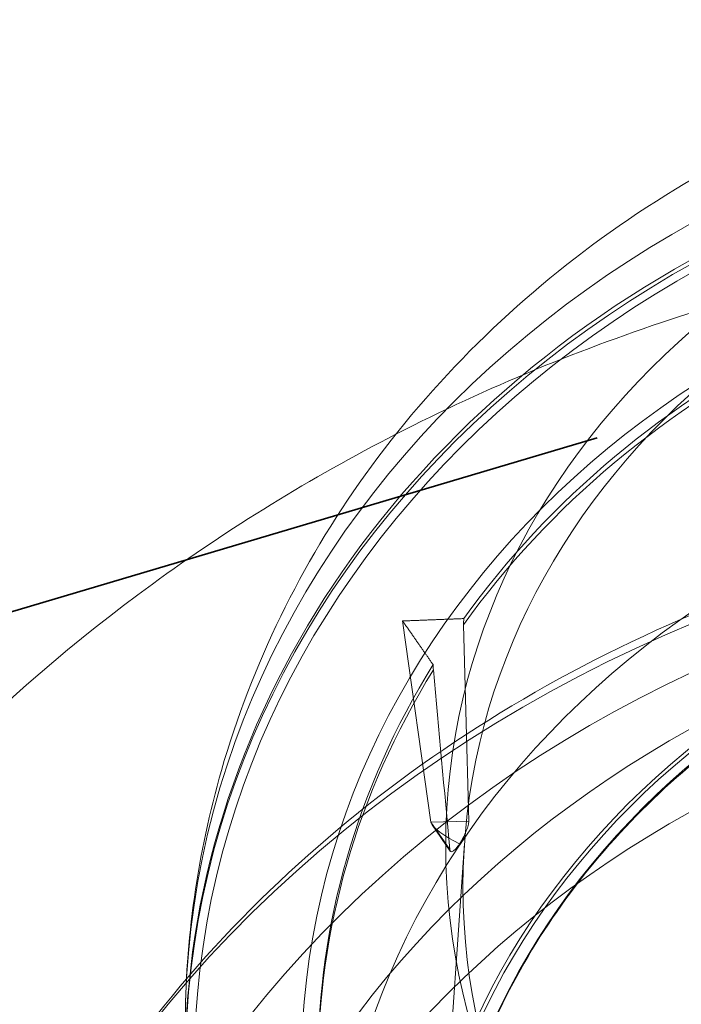
# Model space of a CAD drawing. Extents: x -7454 to 10871, y -7132 to 10096.
# Drawn here: x 3882 to 3921, y -2415 to -2355 of the extents above; entities that cross this region are included whole.
import ezdxf

# ---------------------------------------------------------------- set-up
doc = ezdxf.new("R2010")
doc.units = 0
doc.header["$LTSCALE"] = 350
doc.header["$MEASUREMENT"] = 0
doc.linetypes.add('STRICHPUNKT', pattern=[1, 0.5, -0.25, 0, -0.25])
doc.layers.get('0').update_dxf_attribs({"linetype": 'CONTINUOUS'})
doc.layers.add('TERRANO-1250', color=7, linetype='STRICHPUNKT', lineweight=35)

# ---------------------------------------------------------------- blocks, each defined once
blk = doc.blocks.new('dsa')
at = {"color": 0, "linetype": 'Continuous', "lineweight": 0}
for p, q in [((3905.038, -2391.526), (3906.746, -2403.653)), ((3905.038, -2391.526), (3906.746, -2403.653)), ((3906.746, -2403.653), (3909.02, -2403.6)), ((3906.746, -2403.653), (3909.02, -2403.6)), ((3907.882, -2405.307), (3906.746, -2403.653)), ((3907.882, -2405.307), (3906.746, -2403.653)), ((3907.909, -2405.399), (3906.816, -2403.806)), ((3908.768, -2404.934), (3907.066, -2429.259))]:
    blk.add_line(p, q, dxfattribs=at)
for centre, major_axis, ratio, start_param, end_param in [((3958.438, -2415.982), (-66.5, 0), 0.866025, 3.141593, 6.283185), ((3958.438, -2415.982), (-66.5, 0), 0.866025, 3.141593, 6.283185), ((3958.438, -2418.165), (66.5, 0), 0.866025, 0, 3.141593), ((3958.438, -2418.165), (66.5, 0), 0.866025, 0, 3.141593), ((3958.438, -2418.438), (-66.5, 0), 0.866025, 4.712389, 6.280818), ((3958.438, -2418.438), (-66.5, 0), 0.866025, 4.712389, 6.280818), ((3958.438, -2418.088), (58.5, 0), 0.866025, 1.602416, 2.586374), ((3958.438, -2418.088), (58.5, 0), 0.866025, 1.602416, 2.586374), ((3958.438, -2418.438), (-58.5, 0), 0.866025, 4.743395, 5.72858), ((3958.438, -2418.438), (-58.5, 0), 0.866025, 4.743395, 5.72858), ((3958.438, -2456.578), (-83.107, 0), 0.866025, 3.153626, 6.271152), ((3958.438, -2456.578), (-83.107, 0), 0.866025, 3.153626, 6.271152), ((3958.438, -2452.556), (-75.945, 0), 0.866025, 3.154761, 6.270017), ((3958.438, -2452.556), (-75.945, 0), 0.866025, 3.154761, 6.270017), ((3958.438, -2446.938), (67, 0), 0.866025, 0.122246, 3.019347), ((3958.438, -2446.938), (67, 0), 0.866025, 0.122246, 3.019347), ((3958.438, -2770.659), (0.076, 721.012), 0.081136, 1.016875, 1.017488), ((3958.438, -2770.659), (0.076, 721.012), 0.081136, 1.016875, 1.017488), ((3958.542, -1840.516), (-0.128, -1162.225), 0.048648, 5.206562, 5.218172), ((3958.542, -1840.516), (-0.128, -1162.225), 0.048648, 5.206562, 5.218172), ((3958.438, -2451.938), (67, 0), 0.866025, 0.122246, 3.019347), ((3958.438, -2451.938), (67, 0), 0.866025, 0.122246, 3.019347), ((3958.438, -2418.088), (58.5, 0), 0.866025, 2.649614, 3.633572), ((3958.438, -2418.088), (58.5, 0), 0.866025, 2.649614, 3.633572), ((3958.438, -2770.659), (52.577, -646.442), 0.039679, 4.08746, 4.088074), ((3958.438, -2770.659), (52.577, -646.442), 0.039679, 4.08746, 4.088074), ((3958.438, -2418.438), (-58.5, 0), 0.866025, 5.790593, 6.775778), ((3958.438, -2418.438), (-58.5, 0), 0.866025, 5.790593, 6.775778), ((3893.133, -1938.63), (-82.733, 1040.492), 0.023868, 2.022391, 2.034001), ((3893.133, -1938.63), (-82.733, 1040.492), 0.023868, 2.022391, 2.034001), ((3908.475, -2404.456), (-1.718, 0.879), 0.232482, 0.162064, 1.686775), ((3908.475, -2404.456), (-1.718, 0.879), 0.232482, 0.162064, 1.686775), ((3958.438, -2480.297), (-83.107, 0), 0.866025, 3.153626, 6.271152), ((3958.438, -2480.297), (-83.107, 0), 0.866025, 3.153626, 6.271152)]:
    blk.add_ellipse(centre, major_axis=major_axis, ratio=ratio, start_param=start_param, end_param=end_param, dxfattribs=at)
for centre, major_axis in [((3958.438, -2418.414), (-65.956, 0)), ((3958.438, -2418.414), (-65.956, 0)), ((3958.438, -2405.077), (50.803, 0)), ((3958.438, -2405.077), (50.803, 0)), ((3958.438, -2407.54), (-49.761, 0)), ((3958.438, -2407.54), (-49.761, 0)), ((3958.438, -2418.438), (59.5, 0)), ((3958.438, -2418.438), (59.5, 0)), ((3958.438, -2430.025), (-57.691, 0)), ((3958.438, -2430.025), (-57.691, 0)), ((3958.438, -2432.438), (52.694, 0)), ((3958.438, -2432.438), (52.694, 0)), ((3958.438, -2432.438), (-52.466, 0)), ((3958.438, -2432.438), (-52.466, 0)), ((3958.438, -2431.955), (51.466, 0)), ((3958.438, -2431.955), (51.466, 0))]:
    blk.add_ellipse(centre, major_axis=major_axis, ratio=0.866025, dxfattribs=at)
for points, knots in [([(4024.938, -2415.982), (4024.938, -2409.718), (4023.864, -2403.459), (4019.719, -2391.541), (4016.614, -2385.902), (4008.661, -2375.641), (4003.739, -2371.081), (3992.51, -2363.436), (3986.145, -2360.435), (3972.607, -2356.331), (3965.413, -2355.289), (3950.96, -2355.332), (3943.7, -2356.437), (3929.92, -2360.752), (3923.392, -2363.941), (3911.874, -2372.122), (3906.841, -2377.054), (3898.929, -2388.097), (3895.958, -2394.136), (3892.681, -2405.539), (3891.938, -2410.759), (3891.938, -2415.982)], [0, 0, 0, 0, 0.292586, 0.292586, 0.591183, 0.591183, 0.904572, 0.904572, 1.234049, 1.234049, 1.574194, 1.574194, 1.91774, 1.91774, 2.257669, 2.257669, 2.586226, 2.586226, 2.897644, 2.897644, 3.141593, 3.141593, 3.141593, 3.141593]), ([(4012.244, -2380.273), (4005.919, -2377.025), (3999.298, -2374.382), (3981.079, -2368.955), (3969.157, -2367.303), (3945.217, -2367.538), (3933.196, -2369.466), (3915.858, -2375.08), (3910.133, -2377.448), (3904.631, -2380.273)], [1.035665, 1.035665, 1.035665, 1.035665, 1.239562, 1.239562, 1.582156, 1.582156, 1.928572, 1.928572, 2.105928, 2.105928, 2.105928, 2.105928]), ([(3904.631, -2380.273), (3899.526, -2382.894), (3894.612, -2385.909), (3880.666, -2396.076), (3872.406, -2404.375), (3859.505, -2422.91), (3854.698, -2433.009), (3849.658, -2451.412), (3848.527, -2459.428), (3848.443, -2467.459)], [2.105928, 2.105928, 2.105928, 2.105928, 2.270513, 2.270513, 2.599131, 2.599131, 2.908743, 2.908743, 3.132502, 3.132502, 3.132502, 3.132502]), ([(4038.282, -2436.609), (4035.805, -2429.183), (4031.999, -2422.143), (4022.083, -2409.38), (4015.928, -2403.687), (4001.861, -2394.218), (3993.919, -2390.481), (3977.062, -2385.371), (3968.141, -2384.023), (3950.244, -2383.878), (3941.27, -2385.088), (3924.203, -2389.969), (3916.11, -2393.633), (3901.68, -2403.062), (3895.329, -2408.806), (3885.089, -2421.762), (3881.159, -2428.945), (3878.61, -2436.559), (3878.602, -2436.584), (3878.594, -2436.609)], [0.281142, 0.281142, 0.281142, 0.281142, 0.592258, 0.592258, 0.910107, 0.910107, 1.234081, 1.234081, 1.561417, 1.561417, 1.889743, 1.889743, 2.217186, 2.217186, 2.541372, 2.541372, 2.8594, 2.8594, 2.860451, 2.860451, 2.860451, 2.860451]), ([(4009.81, -2429.259), (4009.478, -2424.514), (4008.256, -2419.814), (4004.156, -2410.99), (4001.282, -2406.866), (3994.179, -2399.618), (3989.955, -2396.492), (3980.586, -2391.55), (3975.445, -2389.732), (3964.763, -2387.585), (3959.224, -2387.255), (3948.307, -2388.114), (3942.93, -2389.304), (3932.881, -2393.08), (3928.211, -2395.666), (3920.043, -2401.974), (3916.549, -2405.696), (3911.083, -2413.905), (3909.117, -2418.392), (3907.53, -2425.084), (3907.212, -2427.167), (3907.066, -2429.259)], [0.060521, 0.060521, 0.060521, 0.060521, 0.382601, 0.382601, 0.703784, 0.703784, 1.02369, 1.02369, 1.342761, 1.342761, 1.661478, 1.661478, 1.980142, 1.980142, 2.299013, 2.299013, 2.618489, 2.618489, 2.939091, 2.939091, 3.081071, 3.081071, 3.081071, 3.081071]), ([(3909.02, -2403.6), (3909.021, -2403.663), (3909.01, -2403.748), (3908.961, -2403.948), (3908.921, -2404.065), (3908.824, -2404.309), (3908.757, -2404.453), (3908.615, -2404.722), (3908.541, -2404.848), (3908.471, -2404.955)], [3.27799, 3.27799, 3.27799, 3.27799, 3.627803, 3.627803, 4.003121, 4.003121, 4.444363, 4.444363, 4.862722, 4.862722, 4.862722, 4.862722]), ([(3909.02, -2403.6), (3909.021, -2403.663), (3909.01, -2403.748), (3908.961, -2403.948), (3908.921, -2404.065), (3908.824, -2404.309), (3908.757, -2404.453), (3908.615, -2404.722), (3908.541, -2404.848), (3908.471, -2404.955)], [3.27799, 3.27799, 3.27799, 3.27799, 3.627803, 3.627803, 4.003121, 4.003121, 4.444363, 4.444363, 4.862722, 4.862722, 4.862722, 4.862722]), ([(3908.471, -2404.955), (3908.4, -2405.058), (3908.326, -2405.157), (3908.181, -2405.317), (3908.112, -2405.377), (3908.009, -2405.434), (3907.965, -2405.442), (3907.905, -2405.405), (3907.887, -2405.365), (3907.882, -2405.307)], [1.639861, 1.639861, 1.639861, 1.639861, 2.05822, 2.05822, 2.499462, 2.499462, 2.874779, 2.874779, 3.224593, 3.224593, 3.224593, 3.224593]), ([(3908.471, -2404.955), (3908.4, -2405.058), (3908.326, -2405.157), (3908.181, -2405.317), (3908.112, -2405.377), (3908.009, -2405.434), (3907.965, -2405.442), (3907.905, -2405.405), (3907.887, -2405.365), (3907.882, -2405.307)], [1.639861, 1.639861, 1.639861, 1.639861, 2.05822, 2.05822, 2.499462, 2.499462, 2.874779, 2.874779, 3.224593, 3.224593, 3.224593, 3.224593])]:
    blk.add_open_spline(points, degree=3, knots=knots, dxfattribs=at)
for points, weights in [([(3905.038, -2391.526), (3906.93, -2391.452), (3908.725, -2391.382)], [1.00132846906, 1.01930990252, 1.03664122309]), ([(3905.038, -2391.526), (3906.93, -2391.452), (3908.725, -2391.382)], [1.00132846906, 1.01930990252, 1.03664122309]), ([(3906.876, -2394.156), (3905.981, -2392.875), (3905.038, -2391.526)], [1.03662797803, 1.01929687891, 1.00131567519]), ([(3906.876, -2394.156), (3905.981, -2392.875), (3905.038, -2391.526)], [1.03662797803, 1.01929687891, 1.00131567519])]:
    blk.add_rational_spline(points, weights, degree=2, dxfattribs=at)

msp = doc.modelspace()

# ---------------------------------------------------------------- linework, layer by layer
at = {"layer": 'TERRANO-1250'}
msp.add_line((3916.342, -2380.426), (3542.174, -2491.608), dxfattribs=at)

# ---------------------------------------------------------------- block references
msp.add_blockref('dsa', (-0.413, 0.054), dxfattribs=at)

doc.saveas('drawing.dxf')
